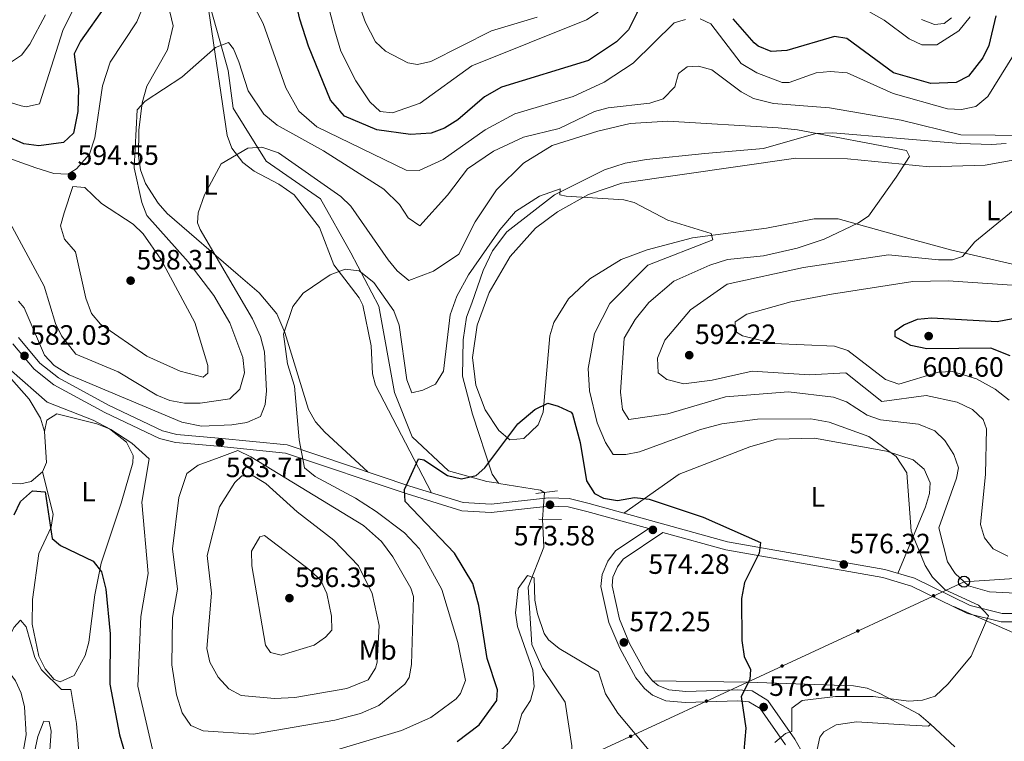
# Model space of a CAD drawing. Units: metres. Extents: x 634707 to 641620, y 734582 to 739345.
# Drawn here: x 635902 to 636255, y 736927 to 737185 of the extents above; entities that cross this region are included whole.
import ezdxf
from ezdxf.enums import TextEntityAlignment as Align

# ---------------------------------------------------------------- set-up
doc = ezdxf.new("R2010")
doc.units = ezdxf.units.M
doc.header["$MEASUREMENT"] = 0
for name, pattern in [('DGN Style 2', [77.131587, 46.278952, -30.852635]), ('DGN Style 3', [107.984221, 77.131587, -30.852635]), ('DGN Style 5', [53.992111, 23.139476, -30.852635])]:
    doc.linetypes.add(name, pattern=pattern)
for name, color, linetype, lineweight in [('Entidades rústicas y varios', 7, 'Continuous', 5), ('Hidrografía', 7, 'Continuous', 5), ('Líneas de conducción', 7, 'Continuous', 5), ('Relieve y altimetría', 7, 'Continuous', 5), ('Textos de rotulación', 7, 'Continuous', 5), ('Viales y ferrocarril', 7, 'Continuous', 5)]:
    doc.layers.add(name, color=color, linetype=linetype, lineweight=lineweight)
doc.styles.add('Style-arial', font='arial.shx', dxfattribs={"bigfont": 'arialbig.shx'})
doc.styles.add('Style-Arial Narrow', font='txt')

# ---------------------------------------------------------------- blocks, each defined once
blk = doc.blocks.new('5PATER')
at = {"layer": 'Relieve y altimetría', "linetype": 'Continuous', "lineweight": 5}
h = blk.add_hatch(color=250, dxfattribs=at)
edge = h.paths.add_edge_path()
edge.add_ellipse((0, 0), major_axis=(-1.1, -1.11), ratio=0.999422, start_angle=0, end_angle=360)
blk = doc.blocks.new('5PTT')
at = {"layer": 'Líneas de conducción', "color": 250, "linetype": 'Continuous', "lineweight": 25}
blk.add_circle((0, 0), 2, dxfattribs=at)

msp = doc.modelspace()

# ---------------------------------------------------------------- hatches: boundary and pattern name
at = {"layer": 'Líneas de conducción', "linetype": 'Continuous', "lineweight": 5, "extrusion": (0, 0, -1)}
h = msp.add_hatch(color=250, dxfattribs=at)
edge = h.paths.add_edge_path()
edge.add_arc((-636229.47, 736978.79), 0.64, 171.2851, 531.2851)
h = msp.add_hatch(color=250, dxfattribs=at)
edge = h.paths.add_edge_path()
edge.add_arc((-636202.31, 736966.19), 0.64, 171.2851, 531.2851)
h = msp.add_hatch(color=250, dxfattribs=at)
edge = h.paths.add_edge_path()
edge.add_arc((-636175.15, 736953.6), 0.64, 171.2851, 531.2851)
h = msp.add_hatch(color=250, dxfattribs=at)
edge = h.paths.add_edge_path()
edge.add_arc((-636147.99, 736941.01), 0.64, 171.2851, 531.2851)
h = msp.add_hatch(color=250, dxfattribs=at)
edge = h.paths.add_edge_path()
edge.add_arc((-636120.83, 736928.41), 0.64, 171.2851, 531.2851)

# ---------------------------------------------------------------- linework, layer by layer
at = {"layer": 'Entidades rústicas y varios', "color": 92, "linetype": 'Continuous', "lineweight": 5}
msp.add_line((636237.08, 736924.68, 583.22), (636228.35, 736932.72, 579.73), dxfattribs=at)
for points in [[(636026.53, 737023.21, 576.36), (636011.12, 737037.44, 577.88), (636007.85, 737041.23, 578.11), (636005.33, 737045.62, 578.22), (635996.83, 737073.22, 579.92), (635993.97, 737079.9, 580.93), (635987.58, 737087.38, 582.66), (635980.12, 737093.9, 584.45), (635954.66, 737115.94, 587.22), (635951.38, 737119.59, 587.59), (635946.86, 737126.68, 588.24), (635945.1, 737131.6, 588.66), (635944.34, 737136.55, 589.09), (635944.44, 737145.72, 589.89), (635945.65, 737155.55, 590.72), (635947.29, 737161.61, 591.22), (635954.67, 737174.64, 591.47), (635956.7, 737183.21, 592.68), (635954.94, 737190.73, 593.76)], [(635969.59, 737188.46, 592.33), (635976.08, 737143.85, 586.97), (635977.8, 737139.26, 586.19), (635981.8, 737134.2, 585.19), (635985.75, 737131.07, 584.82), (635994.68, 737126.41, 584.62), (636000.11, 737122.55, 584.23), (636009.25, 737110.81, 582.65), (636014.33, 737097.52, 581.06), (636023.51, 737085.6, 580.18), (636024.73, 737082.96, 579.98), (636027.79, 737068.46, 578.77), (636028.19, 737058.38, 577.96), (636029.27, 737054.29, 577.63), (636049.4, 737015.76, 574.96)], [(636065.31, 737054.27, 576.61), (636064.15, 737064.28, 577), (636065.79, 737075.9, 577.71), (636070.06, 737087.56, 578.84), (636077.62, 737100.49, 579.56), (636086.65, 737110.59, 579.98), (636094.64, 737116.5, 580.22), (636105.74, 737122.75, 580.63), (636117.61, 737126.82, 581.06), (636180.04, 737135.73, 583.72), (636198.61, 737135.5, 584.36), (636228, 737132.66, 585.31), (636247.94, 737133.17, 586.58), (636271.89, 737137.47, 588.88)], [(636257.71, 737097.76, 591.69), (636236.01, 737102.68, 590.08), (636220.58, 737106.89, 588.42), (636195.19, 737113.96, 582.88), (636186.63, 737113.94, 581.69), (636169.59, 737110.65, 581.44), (636143.06, 737107.16, 579.96), (636126.75, 737102.9, 578.84), (636117.48, 737099.43, 578.53), (636106.24, 737092.51, 578.2), (636098.55, 737085.26, 577.95), (636093.23, 737076.74, 577.72), (636091.85, 737072, 577.59), (636089.45, 737044.6, 575.85), (636087.6, 737040.08, 575.74), (636082.49, 737035.15, 575.6), (636077.48, 737034.73, 575.47), (636073.61, 737038.01, 575.43), (636068.65, 737045.51, 575.85), (636065.31, 737054.27, 576.61)], [(635865.33, 737035.58, 583.79), (635861.24, 737038.64, 584.33), (635859.17, 737041.03, 584.49), (635858.73, 737045.46, 584.57), (635861, 737050.34, 584.58), (635869.46, 737064.78, 584.16), (635872.58, 737068.57, 583.85), (635877.36, 737071.21, 583.41), (635882.35, 737070.81, 582.98), (635894.17, 737061.62, 581.72), (635905.09, 737049.34, 580.13), (635909.14, 737042.54, 579.41), (635910.62, 737037.65, 579.11), (635911.3, 737026.63, 578.47), (635909.95, 737023.22, 578.26), (635905.87, 737019.79, 578.07), (635902.17, 737018.89, 578.07), (635897.21, 737019.05, 578.3), (635890.09, 737021.01, 578.9), (635881.1, 737025.35, 579.95), (635865.33, 737035.58, 583.79)], [(635910.62, 737037.65, 578.58), (635911.51, 737041.74, 579.15), (635915.05, 737044.02, 579.54), (635929.4, 737040.46, 579.82), (635933.93, 737038.7, 579.96), (635940, 737033.9, 579.98), (635942.4, 737029.15, 579.59), (635942.3, 737026.44, 579.34), (635938.15, 737012.05, 578.55), (635930.95, 736990.51, 575.22), (635928.68, 736979.18, 573.75), (635926.57, 736962.1, 572.36), (635925.25, 736957.34, 572.06), (635921.22, 736950.18, 571.59), (635916.19, 736947.94, 571.29), (635914.05, 736948.79, 571.15), (635910.86, 736952.65, 571.02), (635908.54, 736957.16, 571.17), (635906.15, 736968.57, 572.2), (635906.3, 736977.49, 572.91), (635908.63, 736993.95, 574.07), (635913.02, 737003.36, 574.87), (635913.75, 737008.05, 575.42), (635909.95, 737023.22, 577.5)], [(636118.39, 737008.43, 575.47), (636138.25, 737022.39, 576.2), (636163.59, 737032.26, 577.24), (636173.18, 737034.97, 577.62), (636186.79, 737035.33, 578.28), (636212.59, 737030.64, 580.63), (636222.2, 737027.49, 581.56), (636226.05, 737024.19, 581.76), (636228.27, 737019.32, 581.77), (636228.02, 737015.46, 581.63), (636226.52, 737010.7, 581.33), (636216.7, 736986.81, 577.63)], [(636236.67, 736974.89, 579.41), (636258.96, 736965.17, 580.43), (636272.64, 736963.57, 581.57), (636277.45, 736964.22, 582.19), (636291.88, 736968.5, 584.3), (636312.62, 736965.04, 585.08), (636352.99, 736969.34, 587.03), (636370.15, 736971.39, 589.06), (636380.15, 736971.23, 588.96), (636389.4, 736968.6, 589.72), (636404.1, 736962.54, 591.52), (636408.37, 736959.59, 592.05), (636411.25, 736955.32, 592.61), (636412.34, 736950.4, 593.2), (636412.99, 736940.47, 593.94), (636413.08, 736928.16, 593.83)], [(635876.22, 736917.55, 566.94), (635877.02, 736920.58, 567.28), (635877.34, 736925.47, 568.27), (635876.22, 736934.66, 570.2), (635872.57, 736948.91, 571.66), (635869.55, 736957.25, 572.61), (635872.23, 736961.37, 572.67), (635874.09, 736962.58, 572.55), (635878.89, 736963.74, 572.18), (635883.99, 736962.51, 571.79), (635888.79, 736959.75, 571.41), (635897.29, 736952.22, 570.7), (635900.22, 736948.27, 570.38), (635902.21, 736943.85, 570.01), (635903.45, 736938.91, 569.5), (635904.06, 736928.97, 568.14), (635902.15, 736918.06, 566.64)], [(636128.62, 736948.32, 572.23), (636162.7, 736947.84, 574.48), (636200.76, 736946.47, 577.88), (636205.59, 736945.62, 578.21), (636210.22, 736943.79, 578.46), (636224.15, 736936.3, 579.27), (636228.35, 736932.72, 579.73)], [(636228.35, 736932.72, 579.73), (636227.63, 736932.07, 579.98), (636220.93, 736932.34, 581.31), (636201.82, 736933.6, 582.89), (636194.5, 736932.55, 583.54), (636190.13, 736930.03, 583.38), (636188.72, 736928.12, 583.28), (636187.69, 736923.71, 583.14)]]:
    msp.add_polyline3d(points, dxfattribs=at)
at = {"layer": 'Hidrografía', "color": 142, "linetype": 'DGN Style 5', "lineweight": 5}
msp.add_line((636089.23, 737006.29, 572.67), (636089.89, 737015.8, 573.13), dxfattribs=at)
at = {"layer": 'Hidrografía', "color": 142, "linetype": 'DGN Style 3', "lineweight": 15, "extrusion": (-0.121663, -0.826585, 0.549505), "elevation": -686279.71, "flags": 128}
msp.add_lwpolyline([(521969.83, 452056.04), (521984.97, 452055.76), (521986.61, 452054.32)], dxfattribs=at)
at = {"layer": 'Hidrografía', "color": 142, "linetype": 'DGN Style 3', "lineweight": 15}
for points in [[(635967.93, 737197.6, 593.06), (635976.49, 737167.16, 589.32), (635978.25, 737153.65, 586.65), (635990.07, 737134.61, 584.17), (636009.56, 737121.18, 582.77), (636020.47, 737101.79, 580.8), (636030.5, 737082.66, 579.53), (636036.16, 737051.73, 576.99), (636042.42, 737035.77, 576.04), (636055.52, 737023.59, 575.15), (636069.28, 737019.83, 574.64), (636073.43, 737019.18, 574.57)], [(636255.48, 737141, 590.18), (636250.26, 737140.64, 590.01), (636238.96, 737140.96, 589.51), (636193.3, 737144.83, 586.65), (636187.28, 737144.57, 586.39), (636168.49, 737139.23, 584.49), (636147.44, 737137.39, 582.71), (636126.54, 737135.3, 582.08), (636118.88, 737133.96, 581.76), (636111.49, 737131.55, 581.63), (636093.5, 737122.55, 581.25), (636076.37, 737109.34, 580.8), (636071.33, 737102.54, 580.36), (636067.98, 737095.39, 579.92), (636063.83, 737083.72, 579.15), (636061.95, 737078.67, 578.01), (636060.72, 737070.53, 577.31), (636060.58, 737057.58, 576.99), (636064.08, 737043.98, 576.42), (636071.14, 737022.39, 574.58), (636073.43, 737019.18, 574.57)], [(636099.72, 736921.97, 566.87), (636099.77, 736925.01, 567.09), (636097.38, 736940.6, 567.91), (636089.17, 736952.67, 568.42), (636085.44, 736961.37, 568.93), (636084.06, 736981.9, 569.69), (636089.68, 736996.27, 570.64), (636089.23, 737006.29, 572.67)]]:
    msp.add_polyline3d(points, dxfattribs=at)
at = {"layer": 'Líneas de conducción', "color": 250, "linetype": 'Continuous', "lineweight": 5}
msp.add_polyline3d([(636107.25, 736922.12, 575.57), (636240.39, 736983.85, 585), (636455.53, 736998, 605), (636616.5, 736938.05, 615.2), (636724.39, 737024.15, 590.85), (637002.39, 737107.1, 582.24), (637208.91, 737053.16, 589.1)], dxfattribs=at)
at = {"layer": 'Relieve y altimetría', "color": 30, "linetype": 'Continuous', "lineweight": 25, "flags": 128}
for points, elevation in [([(636139.96, 737200.85), (636128.53, 737200.85), (636127.19, 737200.12), (636123.03, 737187.69), (636120, 737181.73), (636115.79, 737177.43), (636105.73, 737170.76), (636074.56, 737161.21), (636068.4, 737157.74), (636058.89, 737149.48), (636054.02, 737146.43), (636049.34, 737144.68), (636041.9, 737144.21), (636029.75, 737145.91), (636018.17, 737150.76), (636013.18, 737156.51), (636005.27, 737175.91), (636002.19, 737185.57), (635997.24, 737206.89), (635993.98, 737227.21), (635991.49, 737235.03)], 600), ([(635932.49, 737190.33), (635923.47, 737177.7), (635921.27, 737173.1), (635922.8, 737160.42), (635922.61, 737152.45), (635921, 737144.69), (635917.43, 737141.32), (635908.57, 737140.11), (635903.25, 737140.85), (635896.92, 737143.75)], 600), ([(636251.82, 737186.75), (636249.25, 737176.19), (636247.16, 737171.67), (636242.04, 737165.08), (636237.61, 737162.86), (636228.5, 737162.5), (636215.12, 737166.28), (636198.41, 737178.69), (636193.88, 737179.33), (636176.89, 737174.31), (636171.18, 737173.96), (636166.51, 737175.86), (636165.15, 737177.08), (636157.64, 737185.74)], 600), ([(636256.93, 737064.89), (636250.04, 737067.61), (636227.09, 737067.39), (636221.32, 737068.59), (636215.73, 737071.64), (636215.66, 737073.78), (636218.75, 737076.01), (636223.71, 737078.03), (636228.7, 737078.44), (636252.28, 737077.17), (636260.4, 737078.73)], 600), ([(636058.62, 736926.56), (636066.46, 736932.49), (636072.87, 736941.26), (636073.04, 736945.04), (636069.33, 736956.35), (636066.42, 736975.33), (636064.21, 736983.14), (636057.61, 736994.08), (636040, 737012.6), (636039.74, 737016.87), (636044.79, 737027.96), (636046.68, 737027.51), (636055.13, 737021.92), (636060.22, 737020.7), (636065.44, 737021.96), (636068.55, 737024.65), (636080.31, 737040.43), (636086.43, 737045.61), (636091.09, 737047.9), (636094.83, 737046.79), (636099.51, 737044.7), (636100.02, 737043.96), (636102.77, 737033.81), (636105.01, 737019.99), (636107.83, 737015.44), (636111.14, 737013.74), (636116.1, 737012.93), (636122.16, 737014.04), (636127.51, 737013.39), (636146.81, 737007.04), (636167.34, 736997.89), (636166.92, 736994.08), (636161.71, 736983.59), (636160.6, 736977.85), (636160.72, 736962.74), (636161.5, 736956.97), (636163.75, 736952.39), (636163.56, 736948.74), (636160.44, 736942.69), (636162.12, 736931.32), (636161.36, 736923.19)], 575), ([(635899.79, 737007.86), (635902.01, 737012.56), (635906.34, 737016.41), (635910.84, 737016.12), (635913.36, 736999.38), (635916.38, 736996.85), (635928.04, 736991.15), (635931.02, 736987.37), (635932.63, 736981.2), (635934.22, 736965.19), (635933.99, 736947.07), (635937.49, 736928.95), (635940.51, 736918.82)], 575)]:
    msp.add_lwpolyline(points, dxfattribs=dict(at, elevation=elevation))
at = {"layer": 'Relieve y altimetría', "color": 30, "linetype": 'Continuous', "lineweight": 5, "flags": 128}
for points, elevation in [([(635951.76, 737204.28), (635943.67, 737184.66), (635934.18, 737170.16), (635931.37, 737161.71), (635928.71, 737143.03), (635926.74, 737137.19), (635922.14, 737131.94), (635919, 737129.99), (635913.98, 737130.25), (635907.52, 737132.27), (635893.94, 737137.08)], 595), ([(636109.19, 737188.03), (636104.97, 737185.36), (636063.9, 737168.84), (636045.34, 737155.42), (636035.4, 737152.01), (636031.02, 737152.45), (636027.24, 737155.93), (636022.24, 737163.46), (636016.88, 737174.07), (636014.76, 737181.4), (636009.52, 737201.57)], 605), ([(636087.35, 737186.27), (636070.96, 737181.38), (636049.22, 737170.37), (636044.34, 737169.3), (636040.9, 737169.93), (636032.93, 737174.06), (636029.29, 737177.42), (636025.7, 737184.34), (636020.63, 737198.82)], 610), ([(635925.18, 737197.69), (635917.25, 737181.86), (635908.83, 737155.16), (635904.03, 737154.15), (635902.25, 737154.44), (635884.91, 737159.83), (635865.82, 737163.45), (635845.55, 737163.63), (635828.12, 737161.65), (635815.3, 737163.05), (635802.63, 737167.81), (635798.69, 737170.89), (635785.29, 737185.16), (635781.13, 737187.97)], 605), ([(635910.92, 737187.11), (635905.36, 737176.64), (635902.32, 737172.67), (635896.3, 737168.59), (635888.76, 737167.5), (635883.78, 737168.1), (635871.18, 737174.03), (635865.12, 737175.6), (635829.27, 737173.78), (635822.93, 737174.96), (635799.61, 737187.29)], 610), ([(636140.5, 737185.51), (636136.49, 737184.29), (636121.75, 737169.77), (636111.31, 737162.99), (636100.21, 737157.86), (636079.31, 737151.65), (636068.68, 737145.9), (636053.59, 737135.28), (636044.97, 737131.36), (636040.33, 737131.48), (636008.33, 737146.94), (636001.87, 737152.62), (635997.22, 737160.9), (635989.08, 737184), (635985.93, 737189.94)], 595), ([(636270.33, 737187.54), (636260.89, 737177.06), (636248.91, 737157.81), (636244.63, 737154.25), (636239.43, 737153.16), (636234.43, 737153.41), (636214.99, 737158.93), (636198.49, 737166.37), (636192.35, 737166.86), (636187.36, 737166.35), (636177.71, 737162.86), (636175.21, 737162.92), (636166.05, 737166.35), (636160.43, 737169.73), (636149.64, 737183.96), (636145.77, 737185.73)], 595), ([(636242.64, 737186.46), (636238.56, 737181.42), (636230.67, 737176.34), (636225.24, 737176.41), (636220.67, 737178.47), (636211.71, 737185.25), (636206.3, 737188.34)], 605), ([(636235.89, 737186), (636233.25, 737184.04), (636229.82, 737183.7), (636225.16, 737185.49)], 610), ([(635896.67, 737115.52), (635910.48, 737089.88), (635914.54, 737076.45), (635916.74, 737071.99), (635921.86, 737065.41), (635937.09, 737059.16), (635950.94, 737050.74), (635955.55, 737048.81), (635960.87, 737047.84), (635966.4, 737047.85), (635977.08, 737049.43), (635980.62, 737052.93), (635982.34, 737058.72), (635981.78, 737064.24), (635977.06, 737076.64), (635971.38, 737086.51), (635962.12, 737098.5), (635947.27, 737115.21), (635945.48, 737119.88), (635942.82, 737132.32), (635943.83, 737153.12), (635946.66, 737156.16), (635959.86, 737164.75), (635971.93, 737175.45), (635976.62, 737177.16), (635978.36, 737174.9), (635980.32, 737170.3), (635983.67, 737159.85), (635989.22, 737151.55), (635994, 737147.6), (636010.73, 737138.41), (636032.28, 737124.57), (636037.97, 737119.06), (636041.07, 737114.37), (636045.21, 737111.45), (636055.14, 737122.43), (636062.27, 737131.87), (636071.59, 737138.25), (636082.41, 737143.31), (636095.22, 737146.39), (636107.88, 737152.48), (636112.71, 737153.82), (636127.72, 737155.44), (636132.47, 737156.98), (636136.63, 737161.32), (636137.97, 737166.08), (636141.06, 737168.54), (636145.17, 737168.76), (636149.99, 737167.43), (636160.5, 737159.46), (636164.92, 737157.1), (636172.02, 737155.31), (636192.17, 737153.74), (636217.83, 737149.36), (636239.26, 737144.12), (636276.1, 737143.77)], 590), ([(635901.29, 737084.41), (635903.29, 737082.1), (635910.66, 737065.04), (635914.09, 737061.42), (635919.46, 737058.04), (635959.91, 737041.1), (635966.96, 737039.64), (635977.8, 737040.08), (635983.12, 737040.94), (635988.07, 737043.14), (635989.8, 737047.36), (635990.18, 737052.35), (635989.47, 737066.27), (635988.02, 737071.82), (635985.25, 737078.1), (635966.45, 737110.1), (635965.54, 737112.49), (635965.68, 737116.14), (635967.94, 737122.6), (635974, 737133.75), (635983.5, 737139.36), (635988.53, 737139.67), (635994.55, 737137.6), (636016.91, 737122.03), (636020.43, 737118.47), (636033.91, 737099.24), (636037.15, 737095.27), (636041.28, 737091.87), (636050.18, 737095.2), (636059.25, 737101.3), (636065.11, 737112.9), (636072.7, 737124.39), (636082.45, 737133.98), (636092.65, 737140.26), (636109.05, 737145.38), (636120.64, 737148.13), (636134.12, 737149.04), (636173.74, 737146.61), (636180.65, 737145.91), (636219.73, 737138.42), (636220.79, 737136.32), (636216.02, 737128.87), (636206.07, 737114.91), (636202.35, 737112.38), (636190.18, 737106.68), (636180.53, 737103.4), (636168.5, 737100.72), (636155.61, 737099.39), (636149.23, 737097.31), (636136.31, 737091.62), (636127.39, 737083.99), (636122.4, 737077.91), (636118.47, 737071.12), (636117.2, 737051.87), (636117.86, 737045.62), (636120.18, 737041.98), (636134.21, 737044.1), (636154.83, 737050.18), (636177.49, 737051.96), (636193.52, 737049.99), (636198.24, 737048.37), (636205.65, 737043.51), (636210.39, 737041.84), (636224.05, 737040.28), (636229.88, 737037.93), (636233.54, 737034.53), (636236.77, 737029.4), (636238.36, 737024.64), (636237.71, 737020.92), (636231.31, 737003.11), (636234.51, 736990.96), (636237.17, 736986.75), (636241.99, 736982.41), (636249.56, 736980.15), (636263.62, 736979.47)], 585), ([(635931.11, 737119.46), (635925.07, 737125.25), (635920.72, 737125.56), (635917.71, 737116.11), (635916.39, 737111.47), (635917.76, 737106.74), (635921.78, 737102.12), (635925.43, 737085.49), (635927.48, 737080.02), (635930.73, 737076.22), (635947.34, 737064.78), (635959.27, 737059.32), (635967.51, 737057.14), (635969.24, 737058.65), (635969.23, 737061.42), (635964.51, 737076.8), (635952.33, 737099.5), (635946.02, 737108.65), (635942.41, 737112.12), (635931.11, 737119.46)], 595), ([(636003.88, 736920.07), (636038.59, 736930.53), (636049.16, 736935.17), (636058.27, 736941.87), (636059.8, 736943.69), (636061.56, 736948.46), (636058.84, 736961.98), (636053.13, 736981.06), (636045.08, 736995.62), (636039.73, 737001.41), (636029.52, 737008.97), (636022.14, 737013.84), (636007.74, 737021.52), (636003.84, 737024.68), (636001.91, 737034.76), (636000.3, 737053.91), (635997.76, 737061.94), (635996.3, 737072.64), (635999.63, 737082.5), (636003.41, 737087.32), (636013.11, 737093.92), (636018.5, 737095.88), (636023.44, 737095.33), (636028.78, 737091.18), (636035.85, 737080.94), (636037.76, 737075.81), (636040.61, 737056.29), (636042.37, 737051.61), (636046.35, 737052.52), (636050.81, 737054.74), (636053.67, 737059.4), (636056.04, 737079.53), (636058.43, 737086.23), (636062.69, 737093.84), (636073.96, 737110), (636079.51, 737116.56), (636088.1, 737122.06), (636095.55, 737124.77), (636095.48, 737122.62), (636097.66, 737122.07), (636118.39, 737120.83), (636122.06, 737119.86), (636134.21, 737113.5), (636149.74, 737108.74), (636150.29, 737106.45), (636127, 737097.32), (636113.38, 737083.6), (636107.89, 737072.86), (636105.63, 737060.25), (636106.11, 737052.25), (636108.86, 737040.85), (636111.85, 737033.71), (636114.53, 737029.48), (636119.08, 737029.5), (636123.99, 737030.46), (636145.82, 737038.43), (636153.57, 737040.5), (636166.27, 737042.08), (636185.41, 737042.29), (636192.03, 737041.04), (636206.19, 737035.91), (636216.02, 737028.8), (636219.89, 737022.92), (636221.42, 737002.01), (636226.39, 736989.61), (636229.09, 736985.42), (636233.59, 736980.91), (636245.54, 736975.47), (636249.1, 736971.65), (636242.96, 736957.17), (636234.73, 736947.24), (636229.98, 736942.76), (636225.54, 736941.32), (636220.53, 736941.01), (636207.78, 736942.71), (636194.31, 736942.7), (636182.37, 736941.2), (636178.68, 736938.45), (636178.65, 736930.07), (636176.4, 736929.38), (636172.54, 736926.19)], 580), ([(636264.57, 737122.31), (636244.28, 737105.68), (636239.78, 737100.5), (636236.24, 737099.23), (636231.24, 737099.23), (636213.33, 737101.02), (636182.78, 737096.57), (636155.4, 737090.58), (636142.28, 737081.31), (636133.03, 737070.48), (636130.43, 737063.95), (636130.72, 737058.79), (636133.78, 737056.41), (636139.9, 737054.85), (636150.05, 737056.12), (636164.38, 737059.37), (636185.01, 737058.01), (636198.05, 737058.75), (636210.88, 737048.45), (636226.81, 737050.56), (636237.91, 737048.21), (636243.45, 737045.65), (636247.29, 737042.06), (636248.45, 737038.64), (636248.03, 737022.4), (636246.35, 737004.36), (636247.68, 736999.54), (636250.86, 736995.63), (636256.11, 736993.02)], 590), ([(636256.55, 737048.98), (636251.57, 737052.94), (636244.9, 737056.58), (636236.23, 737059.17), (636231.22, 737059.01), (636217.02, 737054.66), (636212.19, 737056.34), (636198.73, 737066.74), (636193.96, 737068.27), (636172.2, 737069.24), (636160.91, 737072.02), (636158.21, 737073.68), (636158.31, 737077.03), (636162.48, 737079.81), (636178.23, 737084.24), (636192.87, 737087), (636222.07, 737091.48), (636234.67, 737091.76), (636257.64, 737090.19)], 595), ([(635898.79, 737059.49), (635911.61, 737048.25), (635928.08, 737041.82), (635934.38, 737038.46), (635941.94, 737033.54), (635948.16, 737027.86), (635945.55, 737012.41), (635947.79, 736986.81), (635945.14, 736971.42), (635944.06, 736946.42), (635950.45, 736919.02)], 580), ([(635973.28, 737028.4), (635965.69, 737025.6), (635961.62, 737022.69), (635958.77, 737014.01), (635956.52, 736995.67), (635958.35, 736981.12), (635956.55, 736971.04), (635956.32, 736953.99), (635957.99, 736943.22), (635959.96, 736936.85), (635963.12, 736932.33), (635967.54, 736930.3), (635985.55, 736929.12), (636014.72, 736934.15), (636023.98, 736936.57), (636030.48, 736939.45), (636039.87, 736947.14), (636041.34, 736949.5), (636042.24, 736954.19), (636042.95, 736978.49), (636042.01, 736981.58), (636035.51, 736992.72), (636031.47, 736998.26), (636024.96, 737003.95), (635984.58, 737028.68), (635979.9, 737030.88), (635973.28, 737028.4)], 585), ([(635981.37, 737021.77), (635985.42, 737021.82), (635989.95, 737019.06), (636001.17, 737008.89), (636014.42, 736998.78), (636023.18, 736989.57), (636028.09, 736979.6), (636030.58, 736968.16), (636029.9, 736954.99), (636029.38, 736952.87), (636026.66, 736948.66), (636019.04, 736945.55), (636000.42, 736942.32), (635993.05, 736941.97), (635981.13, 736943.07), (635976.71, 736945.4), (635972.92, 736949.66), (635969.93, 736954.94), (635968.79, 736959.86), (635970.47, 736979.72), (635968.95, 736993.18), (635973.36, 737010.7), (635978.92, 737019.44), (635981.37, 737021.77)], 590), ([(635989.53, 737000.37), (636006.18, 736987.74), (636009.73, 736984.22), (636011.88, 736979.58), (636013.55, 736971.44), (636013.66, 736966.42), (636011.43, 736963.95), (636007.33, 736961.08), (635995.44, 736957.52), (635991.67, 736958.46), (635989.87, 736961.13), (635984.93, 736989.57), (635984.83, 736994.84), (635987.79, 736999.91), (635989.53, 737000.37)], 595), ([(636071.93, 736921.42), (636072.57, 736921.84), (636077.17, 736926.03), (636080.04, 736930.13), (636081.84, 736936.41), (636084.86, 736941.28), (636086.17, 736946.14), (636085.77, 736952.12), (636080.28, 736967.72), (636079.5, 736972.67), (636080.48, 736981.43), (636083.82, 736986.04), (636086.27, 736985.24), (636086.44, 736977.24), (636087.42, 736972.36), (636089.83, 736965.21), (636091.31, 736963.04), (636095.24, 736959.93), (636109.3, 736951.56), (636111.81, 736943.63), (636116.21, 736936.68), (636128.11, 736922.53)], 570), ([(635859.93, 736917.23), (635871.52, 736940.61), (635874.83, 736945.85), (635879.04, 736947.64), (635896.44, 736950.82), (635898.8, 736965.58), (635899.59, 736967.42), (635902.04, 736970.03), (635903.98, 736967.64), (635907.14, 736956.62), (635909.48, 736952.27), (635916.75, 736945.18), (635920.02, 736945.23), (635922.04, 736933.02), (635922.99, 736921.16), (635923.93, 736918.49)], 570), ([(635906.12, 736918.14), (635908.27, 736928.31), (635910.34, 736933.82), (635912.32, 736933.7), (635913.01, 736930.27), (635912.17, 736918.26)], 565)]:
    msp.add_lwpolyline(points, dxfattribs=dict(at, elevation=elevation))
at = {"layer": 'Viales y ferrocarril', "color": 1, "linetype": 'DGN Style 2', "lineweight": 5}
for p, q in [((636086.78, 737015.42, 574.43), (636094.63, 737016.37, 574.3)), ((636087.85, 737006.32, 573.54), (636095.99, 737006.13, 573.54))]:
    msp.add_line(p, q, dxfattribs=at)
at = {"layer": 'Viales y ferrocarril', "color": 250, "linetype": 'DGN Style 3', "lineweight": 5}
for points in [[(635901.27, 737071.37, 582.66), (635908.93, 737062.19, 582.69), (635915.64, 737057, 582.61), (635933.56, 737047.21, 582.41), (635952.92, 737037.95, 583.04), (635958.05, 737036.66, 583.32), (635973, 737035.35, 583.61), (635997.66, 737032.87, 580.59), (636041.62, 737018.16, 575.89), (636060.79, 737012.24, 574.71), (636070.78, 737011.65, 574.3), (636091.37, 737013.88, 574.03), (636098.77, 737013.63, 574.54), (636105.92, 737011.88, 575.19), (636155.57, 736998.16, 575.23), (636211.99, 736988.2, 577.81), (636222.68, 736985.05, 578.43), (636242.64, 736975.29, 580.2), (636254.12, 736972.42, 580.91), (636264.1, 736972.42, 581.52)], [(636132.38, 737001.48, 575.19), (636118.15, 736991.95, 574.1), (636116.08, 736989.21, 573.61), (636114.43, 736985.43, 573.22), (636114.14, 736982.41, 573.03), (636116.78, 736970.38, 572.84), (636120.46, 736961.68, 572.66), (636126.02, 736951.55, 572.43), (636128.62, 736948.32, 572.33), (636130.74, 736946.64, 572.27), (636134.48, 736945.05, 572.34), (636140.6, 736944.45, 572.72), (636159.21, 736945.09, 574.73), (636164.4, 736944.66, 575.58), (636170.04, 736941.29, 576.66), (636179.71, 736927.41, 580.01), (636181.82, 736923.59, 580.86)]]:
    msp.add_polyline3d(points, dxfattribs=at)
at = {"layer": 'Viales y ferrocarril', "color": 250, "linetype": 'Continuous', "lineweight": 5}
for points in [[(635899.21, 737069.2, 582.66), (635906.86, 737060.03, 582.69), (635914, 737054.5, 582.61), (635932.21, 737044.56, 582.41), (635951.91, 737035.14, 583.04), (635957.55, 737033.72, 583.32), (635972.72, 737032.39, 583.61), (635997.03, 737029.95, 580.59), (636040.71, 737015.33, 575.89), (636060.25, 737009.3, 574.71), (636070.85, 737008.67, 574.3), (636091.48, 737010.9, 574.03), (636098.36, 737010.66, 574.54), (636105.17, 737009, 575.19), (636127.34, 737002.87, 575.21), (636115.39, 736994.87, 574.1), (636112.64, 736991.22, 573.61), (636110.55, 736986.44, 573.22), (636110.14, 736982.17, 573.03), (636112.99, 736969.17, 572.84), (636116.89, 736959.95, 572.66), (636122.72, 736949.35, 572.43), (636125.81, 736945.49, 572.33), (636128.71, 736943.21, 572.27), (636133.49, 736941.17, 572.34), (636140.48, 736940.49, 572.72), (636159.11, 736941.13, 574.73), (636163.16, 736940.79, 575.58), (636167.28, 736938.33, 576.66), (636176.35, 736925.32, 580.01)], [(636132.38, 737001.48, 575.19), (636154.92, 736995.25, 575.23), (636211.31, 736985.3, 577.81), (636221.6, 736982.27, 578.43), (636241.61, 736972.48, 580.2), (636253.75, 736969.44, 580.91), (636264.35, 736969.44, 581.52), (636273.71, 736971.05, 582.18), (636298.32, 736977.75, 584.59), (636316.98, 736984.27, 586.44), (636330.55, 736986.57, 587.62), (636365.92, 736988.27, 591.56), (636385.29, 736987.71, 593.3), (636406.96, 736986.31, 596.28), (636429.83, 736987.04, 598.75), (636466.6, 736985.82, 601.43), (636477.52, 736982.92, 603.4), (636491.37, 736974.13, 605.62), (636548.88, 736960.3, 608.57)]]:
    msp.add_polyline3d(points, dxfattribs=at)

# ---------------------------------------------------------------- block references
at = {"layer": 'Líneas de conducción', "color": 250, "linetype": 'Continuous', "lineweight": 25}
msp.add_blockref('5PTT', (636240.39, 736983.85, 585), dxfattribs=at)
at = {"layer": 'Relieve y altimetría', "color": 250, "linetype": 'Continuous', "lineweight": 5}
for p in [(635920.47, 737129.33, 594.55), (635941.5, 737091.81, 598.31), (636227.7, 737071.92, 600.6), (635903.45, 737064.83, 582.03), (636141.84, 737065.08, 592.22), (635973.54, 737033.76, 583.71), (636091.89, 737011.44, 573.58), (636128.79, 737002.43, 574.28), (636197.25, 736990.03, 576.32), (635998.45, 736977.94, 596.35), (636118.39, 736962.06, 572.25), (636168.52, 736938.89, 576.44)]:
    msp.add_blockref('5PATER', p, dxfattribs=at)

# ---------------------------------------------------------------- texts
at = {"layer": 'Entidades rústicas y varios', "color": 92, "linetype": 'Continuous', "lineweight": 5, "style": 'Style-Arial Narrow'}
for s, p in [('L', (635970.2, 737126.1, 584.99)), ('L', (636250.85, 737116.96, 589.18)), ('L', (635926.35, 737016.12, 578.3)), ('L', (636187.95, 737014.27, 577.33)), ('Mb', (636030.11, 736959.35, 590))]:
    msp.add_text(s, height=7, dxfattribs=at).set_placement(p, align=Align.MIDDLE_CENTER)
at = {"layer": 'Textos de rotulación', "color": 250, "linetype": 'Continuous', "lineweight": 5, "style": 'Style-arial'}
for s, p in [('594.55', (635922.46, 737133.33, 594.55)), ('598.31', (635943.58, 737095.81, 598.31)), ('582.03', (635905.44, 737068.83, 582.03)), ('592.22', (636143.89, 737069.08, 592.22)), ('600.60', (636225.49, 737057.34, 600.6)), ('583.71', (635975.62, 737021.35, 583.71)), ('573.58', (636078.9, 736996.86, 573.58)), ('576.32', (636199.3, 736994.03, 576.32)), ('574.28', (636127.18, 736986.65, 574.28)), ('596.35', (636000.43, 736981.94, 596.35)), ('572.25', (636120.37, 736966.06, 572.25)), ('576.44', (636170.5, 736942.89, 576.44))]:
    msp.add_text(s, height=7, dxfattribs=at).set_placement(p)

doc.saveas('drawing.dxf')
